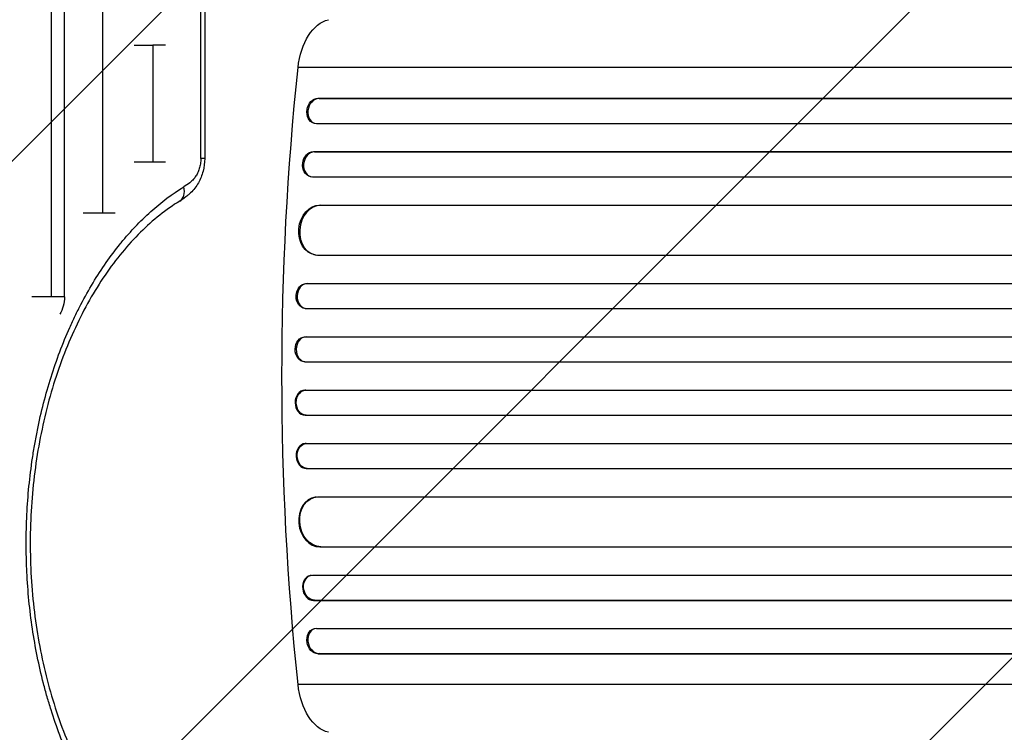
# Model space of a CAD drawing. Units: millimetres. Extents: x -3387 to 3607, y -2143 to 3088.
# Drawn here: x 41 to 631, y 169 to 596 of the extents above; entities that cross this region are included whole.
import ezdxf

# ---------------------------------------------------------------- set-up
doc = ezdxf.new("R2010")
doc.units = ezdxf.units.MM
doc.header["$LTSCALE"] = 20
doc.linetypes.add('HIDDEN', pattern=[9.525, 6.35, -3.175])
doc.layers.add('2d', color=230, linetype='Continuous')
doc.layers.add('EN-Free_Space_Hatch', color=10, linetype='HIDDEN')

msp = doc.modelspace()

# ---------------------------------------------------------------- hatches: boundary and pattern name
at = {"layer": 'EN-Free_Space_Hatch'}
h = msp.add_hatch(dxfattribs=at)
h.set_pattern_fill('ANSI31', color=256, scale=100, angle=90)
h.set_pattern_definition([(45, (9, 1382.55), (-224.506, 224.506), [])])
edge = h.paths.add_edge_path()
edge.add_line((9, 1382.55), (2107.01, 1382.55))
edge.add_arc((2107.01, 382.55), 1000, 0, 90, ccw=False)
edge.add_arc((2107.01, 382.55), 1000, 270, 360, ccw=False)
edge.add_line((2107.01, -617.45), (9, -617.45))
edge.add_arc((9, 382.55), 1000, 180, 270, ccw=False)
edge.add_arc((9, 382.55), 1000, 90, 180, ccw=False)

# ---------------------------------------------------------------- linework, layer by layer
at = {"layer": '2d'}
for p, q in [((149.24, 512.99), (149.24, 898.28)), ((151.54, 898.28), (151.54, 512.99)), ((59.49, 847.54), (59.49, 430.07)), ((67.36, 430.07), (67.36, 847.54)), ((90.11, 789.79), (90.11, 480.2)), ((120.47, 581), (120.47, 510.83)), ((1100.14, 567.55), (207.56, 567.55)), ((219.54, 549.19), (220.15, 549.05)), ((219.54, 549.19), (220.15, 549.05)), ((219.54, 549.19), (219.54, 549.19)), ((219.54, 549.19), (1848.1, 549.19)), ((220.15, 549.05), (220.15, 549.05)), ((220.15, 549.05), (1848.15, 549.05)), ((217.11, 534.32), (217.72, 534.17)), ((218.61, 534.05), (1848.28, 534.05)), ((216.79, 517.17), (217.4, 517.05)), ((216.79, 517.16), (216.79, 517.17)), ((216.79, 517.17), (1857.67, 517.17)), ((216.79, 517.16), (217.4, 517.05)), ((217.4, 517.05), (217.4, 517.05)), ((217.4, 517.05), (1857.73, 517.05)), ((128.09, 510.83), (109.18, 510.83)), ((151.54, 512.99), (149.24, 512.99)), ((214.84, 502.24), (215.46, 502.13)), ((216.15, 502.05), (1857.85, 502.05)), ((220.55, 485.12), (220.55, 485.13)), ((220.55, 485.13), (221.17, 485.05)), ((220.55, 485.13), (1858.89, 485.13)), ((220.55, 485.12), (221.17, 485.04)), ((221.17, 485.05), (221.17, 485.04)), ((221.17, 485.05), (1858.94, 485.05)), ((97.89, 480.2), (78.56, 480.2)), ((217.88, 455.2), (218.49, 455.12)), ((219.3, 455.05), (1859.31, 455.05)), ((212.52, 438.09), (213.14, 438.05)), ((212.52, 438.09), (213.14, 438.05)), ((212.52, 438.09), (212.52, 438.09)), ((212.52, 438.09), (1871.78, 438.09)), ((213.14, 438.05), (213.14, 438.05)), ((213.14, 438.05), (1871.83, 438.05)), ((67.36, 430.07), (47.88, 430.07)), ((211.79, 423.1), (212.4, 423.06)), ((212.63, 423.05), (1871.92, 423.05)), ((211.81, 406.06), (212.42, 406.05)), ((211.81, 406.06), (212.42, 406.05)), ((211.81, 406.06), (211.81, 406.06)), ((211.81, 406.06), (1873.82, 406.06)), ((212.42, 406.05), (212.42, 406.05)), ((212.42, 406.05), (1873.88, 406.05)), ((211.56, 391.07), (212.18, 391.05)), ((212.23, 391.05), (1873.94, 391.05)), ((212.18, 374.05), (211.56, 374.03)), ((212.23, 374.05), (1873.94, 374.05)), ((211.81, 359.04), (212.42, 359.05)), ((211.81, 359.04), (212.42, 359.05)), ((211.81, 359.04), (211.81, 359.04)), ((211.81, 359.04), (1873.82, 359.04)), ((212.42, 359.05), (212.42, 359.05)), ((212.42, 359.05), (1873.88, 359.05)), ((212.4, 342.04), (211.79, 342)), ((212.63, 342.05), (1871.92, 342.05)), ((212.52, 327.01), (213.14, 327.05)), ((212.52, 327.01), (213.14, 327.05)), ((212.52, 327.01), (212.52, 327.01)), ((212.52, 327.01), (1871.78, 327.01)), ((213.14, 327.05), (213.14, 327.05)), ((213.14, 327.05), (1871.83, 327.05)), ((218.49, 309.98), (217.88, 309.9)), ((219.3, 310.05), (1859.31, 310.05)), ((220.55, 279.98), (221.17, 280.06)), ((220.55, 279.97), (221.17, 280.05)), ((220.55, 279.98), (220.55, 279.97)), ((220.55, 279.97), (1858.89, 279.97)), ((221.17, 280.05), (221.17, 280.06)), ((221.17, 280.05), (1858.94, 280.05)), ((215.46, 262.97), (214.84, 262.86)), ((216.15, 263.05), (1857.85, 263.05)), ((216.79, 247.94), (217.4, 248.05)), ((216.79, 247.93), (217.4, 248.05)), ((216.79, 247.94), (216.79, 247.93)), ((216.79, 247.93), (1857.67, 247.93)), ((217.4, 248.05), (217.4, 248.05)), ((217.4, 248.05), (1857.73, 248.05)), ((217.72, 230.93), (217.11, 230.78)), ((218.61, 231.05), (1848.28, 231.05)), ((219.54, 215.91), (220.15, 216.05)), ((220.15, 216.05), (219.54, 215.91)), ((219.54, 215.91), (219.54, 215.91)), ((219.54, 215.91), (1848.1, 215.91)), ((220.15, 216.05), (220.15, 216.05)), ((220.15, 216.05), (1848.15, 216.05)), ((1100.14, 197.55), (207.56, 197.55))]:
    msp.add_line(p, q, dxfattribs=at)
at = {"layer": '2d', "extrusion": (0, 0, -1)}
for centre, major_axis, ratio, start_param, end_param in [((228.8, 561.66), (0, 35), 0.615661, -1.401811, -0.140491), ((875.14, 382.55), (0, 1100), 0.615661, 4.543404, 4.881374), ((218.86, 541.69), (1.75, 7.37), 0.779704, 3.141593, 6.099914), ((216.25, 509.66), (1.4, 7.42), 0.782722, 3.141593, 6.136205), ((219.81, 470.12), (1.94, 14.92), 0.785504, 3.141593, 6.181528), ((212.32, 430.59), (0.53, 7.49), 0.787257, 3.141593, 6.227289), ((57.62, 430.07), (0, 14.94), 0.651976, 1.570796, 2.341839), ((211.74, 398.56), (0.18, 7.5), 0.787927, 3.141593, 6.264536), ((212.35, 366.55), (-0.18, 7.5), 0.787927, 3.160242, 6.291857), ((212.93, 334.55), (-0.53, 7.49), 0.787257, 3.197489, 6.321785), ((220.43, 295.06), (-1.94, 14.92), 0.785504, 3.24325, 6.351738), ((216.86, 255.55), (-1.4, 7.42), 0.782722, 3.288573, 6.401866), ((218.86, 223.41), (-1.75, 7.37), 0.779704, 3.324864, 6.283185), ((228.8, 203.44), (0, 35), 0.615661, 3.282084, 4.543404)]:
    msp.add_ellipse(centre, major_axis=major_axis, ratio=ratio, start_param=start_param, end_param=end_param, dxfattribs=at)
at = {"layer": '2d'}
for centre, major_axis, ratio, start_param, end_param in [((219.47, 541.55), (1.75, 7.37), 0.779704, 0.183271, 3.293077), ((216.86, 509.55), (1.4, 7.42), 0.782722, 0.14698, 3.260273), ((131.3, 496), (-5.23, 8.52), 0.715419, 3.141592, 4.298391), ((220.43, 470.04), (1.94, 14.92), 0.785504, 0.101657, 3.210146), ((212.93, 430.55), (0.53, 7.49), 0.787257, 0.055897, 3.180192), ((212.35, 398.55), (0.18, 7.5), 0.787927, 0.01865, 3.150264), ((211.74, 366.54), (-0.18, 7.5), 0.787927, 0, 3.122943), ((212.32, 334.51), (-0.53, 7.49), 0.787257, 0, 3.085696), ((219.81, 294.98), (-1.94, 14.92), 0.785504, 0, 3.039936), ((216.25, 255.44), (-1.4, 7.42), 0.782722, 0, 2.994613), ((219.47, 223.55), (-1.75, 7.37), 0.779704, -0.151484, 2.958321)]:
    msp.add_ellipse(centre, major_axis=major_axis, ratio=ratio, start_param=start_param, end_param=end_param, dxfattribs=at)
for points in [[(109.18, 581), (113.51, 581), (117.36, 581), (120.47, 581)], [(128.09, 581), (126.38, 581), (123.78, 581), (120.47, 581)]]:
    msp.add_open_spline(points, degree=3, dxfattribs=at)
for points, knots in [([(151.54, 512.99), (151.54, 510.43), (151.21, 507.85), (149.93, 502.95), (148.97, 500.59), (146.47, 496.19), (144.85, 494.14), (142.57, 491.91), (142.04, 491.43), (141.09, 490.64), (140.68, 490.31), (139.01, 489.04), (137.73, 488.21), (136.54, 487.48)], [0, 0, 0, 0, 0.76746, 0.76746, 1.546774, 1.546774, 2.392681, 2.392681, 2.640969, 2.640969, 2.829264, 2.829264, 3.399364, 3.399364, 3.399364, 3.399364]), ([(149.24, 512.99), (149.24, 511.94), (149.16, 510.9), (148.92, 509.37), (148.82, 508.87), (148.59, 507.9), (148.46, 507.42), (148.17, 506.5), (148.01, 506.05), (147.65, 505.17), (147.46, 504.74), (146.85, 503.5), (146.39, 502.74), (145.66, 501.7), (145.4, 501.36), (144.88, 500.72), (144.61, 500.41), (143.78, 499.53), (143.21, 499.01), (141.45, 497.55), (140.23, 496.76), (138.99, 496)], [0, 0, 0, 0, 0.00313484, 0.00313484, 0.00470227, 0.00470227, 0.00626969, 0.00626969, 0.00783711, 0.00783711, 0.00940453, 0.00940453, 0.01253938, 0.01253938, 0.0141068, 0.0141068, 0.01567422, 0.01567422, 0.01880907, 0.01880907, 0.02507876, 0.02507876, 0.02507876, 0.02507876]), ([(138.99, 68.09), (135.56, 70.2), (132.17, 72.5), (127.18, 76.25), (125.52, 77.55), (123.06, 79.58), (122.24, 80.27), (120.62, 81.67), (119.81, 82.38), (112.59, 88.86), (106.5, 95.3), (94.98, 109.52), (89.54, 117.28), (83.8, 126.8), (83.17, 127.87), (81.92, 130.02), (81.3, 131.11), (79.47, 134.38), (78.28, 136.59), (74.79, 143.32), (72.58, 147.92), (66.3, 162.06), (62.57, 171.94), (58.5, 184.88), (57.71, 187.49), (56.58, 191.46), (56.21, 192.79), (55.49, 195.46), (55.13, 196.8), (53.41, 203.51), (52.17, 208.93), (48.87, 225.34), (47.2, 236.47), (45.52, 253.47), (45.1, 259.18), (44.75, 266.39), (44.69, 267.84), (44.58, 270.72), (44.54, 272.16), (44.43, 276.48), (44.4, 279.35), (44.41, 293.69), (44.97, 305.08), (46.65, 322.03), (47.35, 327.66), (48.61, 336.06), (49.06, 338.86), (49.8, 343.05), (50.06, 344.44), (50.58, 347.22), (50.85, 348.6), (53.36, 360.98), (56.1, 371.62), (62.58, 392.17), (66.32, 402.08), (71.09, 412.82), (71.63, 414), (72.72, 416.36), (73.27, 417.52), (74.94, 421), (76.08, 423.27), (79.58, 429.99), (82, 434.31), (89.57, 446.84), (94.99, 454.6), (102.25, 463.55), (103.73, 465.3), (105.98, 467.87), (106.74, 468.71), (108.26, 470.38), (109.02, 471.2), (112.86, 475.25), (115.99, 478.3), (125.55, 486.86), (132.16, 491.81), (138.99, 496)], [0.0169694, 0.0169694, 0.0169694, 0.0169694, 0.0342534, 0.0342534, 0.0428955, 0.0428955, 0.0472165, 0.0472165, 0.0515375, 0.0515375, 0.0861055, 0.0861055, 0.1206736, 0.1206736, 0.1249946, 0.1249946, 0.1293156, 0.1293156, 0.1379576, 0.1379576, 0.1552416, 0.1552416, 0.1898097, 0.1898097, 0.1984517, 0.1984517, 0.2027727, 0.2027727, 0.2070937, 0.2070937, 0.2243777, 0.2243777, 0.2589458, 0.2589458, 0.2762298, 0.2762298, 0.2805508, 0.2805508, 0.2848718, 0.2848718, 0.2935138, 0.2935138, 0.3280818, 0.3280818, 0.3453659, 0.3453659, 0.3540079, 0.3540079, 0.3583289, 0.3583289, 0.3626499, 0.3626499, 0.3972179, 0.3972179, 0.431786, 0.431786, 0.436107, 0.436107, 0.440428, 0.440428, 0.44907, 0.44907, 0.466354, 0.466354, 0.5009221, 0.5009221, 0.5095641, 0.5095641, 0.5138851, 0.5138851, 0.5182061, 0.5182061, 0.5354901, 0.5354901, 0.5700582, 0.5700582, 0.5700582, 0.5700582]), ([(136.54, 487.48), (128.42, 482.49), (120.47, 476.2), (105.44, 461.34), (98.29, 452.7), (85.2, 433.52), (79.2, 422.91), (68.62, 400.18), (63.99, 387.96), (56.33, 362.46), (53.27, 349.07), (48.87, 321.73), (47.51, 307.67), (46.55, 279.51), (46.95, 265.3), (49.49, 237.37), (51.64, 223.53), (57.57, 196.89), (61.37, 183.96), (70.41, 159.6), (75.7, 148.06), (87.46, 126.91), (93.99, 117.19), (107.93, 100), (115.41, 92.45), (127.53, 82.58), (132, 79.4), (136.54, 76.61)], [0, 0, 0, 0, 4.276363, 4.276363, 8.538372, 8.538372, 12.77071, 12.77071, 16.995847, 16.995847, 21.222427, 21.222427, 25.450341, 25.450341, 29.680188, 29.680188, 33.911663, 33.911663, 38.141576, 38.141576, 42.369006, 42.369006, 46.594358, 46.594358, 50.821964, 50.821964, 53.210452, 53.210452, 53.210452, 53.210452])]:
    msp.add_open_spline(points, degree=3, knots=knots, dxfattribs=at)

doc.saveas('drawing.dxf')
